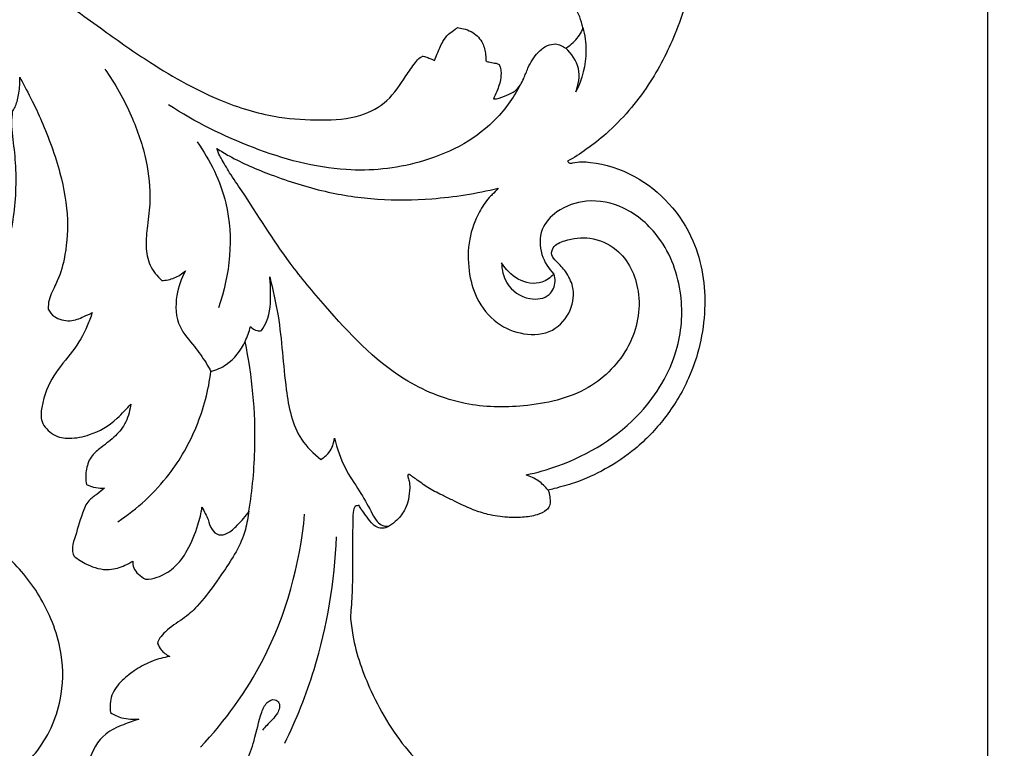
# Model space of a CAD drawing. Units: millimetres. Extents: x 0 to 4710, y 0 to 2032.
# Drawn here: x 1167 to 1315, y 432 to 542 of the extents above; entities that cross this region are included whole.
import ezdxf

# ---------------------------------------------------------------- set-up
doc = ezdxf.new("R2010")
doc.units = ezdxf.units.MM
doc.header["$MEASUREMENT"] = 0
doc.layers.add('Default', color=7, linetype='Continuous', true_color=0xffffff)
doc.styles.add('Arial Black', font='txt')
doc.dimstyles.new('Default', dxfattribs={"dimtxt": 20, "dimasz": 9, "dimexe": 0.5, "dimexo": 0.5, "dimgap": 0.25, "dimtad": 1, "dimtoh": 1, "dimdec": 0, "dimzin": 1, "dimdsep": 46, "dimtxsty": 'Arial Black', "dimcen": 0.5, "dimazin": 0, "dimtfac": 1, "dimtdec": 4, "dimtix": 1, "dimtmove": 1, "dimatfit": 3, "dimfxl": 1, "dimtolj": 1, "dimtzin": 1, "dimarcsym": 0})

# ---------------------------------------------------------------- blocks, each defined once
blk = doc.blocks.new('*D2')
at = {"layer": 'Default', "color": 0, "lineweight": -2, "transparency": 16777216}
for p, q in [((1230.65, 1768.42), (1313.47, 1768.42)), ((1312.97, 1759.42), (1312.97, 277.42)), ((1233.76, 268.42), (1313.47, 268.42))]:
    blk.add_line(p, q, dxfattribs=at)
at = {"layer": 'Default', "color": 0, "transparency": 16777216}
for points in [[(1311.47, 1759.42), (1314.47, 1759.42), (1312.97, 1768.42)], [(1311.47, 277.42), (1314.47, 277.42), (1312.97, 268.42)]]:
    blk.add_solid(points, dxfattribs=at)
at = {"layer": 'Defpoints', "color": 0, "transparency": 16777216}
for p in [(1230.15, 1768.42), (1233.26, 268.42), (1312.97, 268.42)]:
    blk.add_point(p, dxfattribs=at)
at = {"layer": 'Default', "color": 0, "transparency": 16777216, "insert": (1302.37, 1018.42), "char_height": 20, "attachment_point": 5, "rotation": 90, "style": 'Arial Black'}
blk.add_mtext('\\A1;1500', dxfattribs=at)

msp = doc.modelspace()

# ---------------------------------------------------------------- linework, layer by layer
at = {"layer": 'Default'}
for points, knots in [([(1213.85, 596.49), (1216.09, 597.74), (1221.3, 599.99), (1230.11, 601.53), (1239.38, 600.68), (1248.95, 597.48), (1256.67, 591.97), (1263.06, 584.09), (1267.68, 574.79), (1269.77, 564.91), (1269.69, 556.23), (1268.72, 548.31), (1266.25, 539.94), (1261.9, 531.45), (1257.03, 525.75), (1252.6, 522.25), (1250.59, 520.96), (1249.62, 520.4)], [1408.28118, 1408.28118, 1408.28118, 1408.28118, 1423.691841, 1442.097605, 1461.346923, 1478.93602, 1502.132087, 1517.05663, 1539.513908, 1563.871815, 1576.909686, 1591.50452, 1611.680413, 1628.965476, 1648.478896, 1656.081383, 1662.794967, 1662.794967, 1662.794967, 1662.794967]), ([(1110.42, 566.51), (1113.91, 566.34), (1123.3, 565.46), (1135.02, 563.18), (1147.35, 558.91), (1155.6, 555.47), (1164.23, 550.49), (1171.56, 546.12), (1179.28, 540.39), (1187.7, 534.46), (1196.41, 529.56), (1205.31, 526.91), (1212.33, 526.56), (1218.03, 526.83), (1222.7, 529.35), (1224.81, 532.71), (1226.37, 534.92), (1227.21, 536.01), (1227.69, 536.24), (1227.85, 536.3)], [0, 0, 0, 0, 21.001997, 56.577802, 71.189005, 99.321104, 110.00384, 130.926643, 150.543722, 167.658738, 192.757987, 210.153579, 222.742446, 234.871183, 243.899672, 253.26673, 258.215838, 260.314626, 261.343954, 261.343954, 261.343954, 261.343954]), ([(1145.91, 395.98), (1142.96, 397.25), (1136.4, 401.04), (1127.59, 409.44), (1123.53, 418.51), (1121.26, 426), (1120.9, 431.58), (1120.87, 437.31), (1121.84, 443.17), (1123.7, 449.44), (1126.82, 454.72), (1130.07, 458.83), (1132.74, 460.96), (1135.03, 462.83), (1135.68, 464.27), (1135.53, 466.43), (1135.41, 469.58), (1136.72, 472.58), (1138.44, 475.07), (1140.61, 476.14), (1141.69, 476.23), (1142.04, 476.23), (1142.26, 476.09), (1142.8, 475.62), (1143.07, 474.44), (1143.26, 473.71), (1143.31, 473.38), (1143.67, 473.62), (1144.36, 474.21), (1145.63, 476.07), (1146.62, 478.36), (1146.78, 480.42), (1146.88, 482.3), (1147.15, 483.02), (1147.37, 483.31), (1147.73, 483.32), (1148.24, 483.2), (1149.12, 482.84), (1150.25, 481.91), (1151.39, 480.09), (1152.41, 476.87), (1152.22, 473.06), (1151.32, 469.7), (1150.48, 468.34), (1150.27, 468), (1150.28, 467.11), (1150.77, 466.68), (1151.64, 466.48), (1152.43, 466.4), (1154.38, 466.08), (1159, 464.92), (1165.3, 461.16), (1170.71, 454.28), (1173.62, 446.69), (1173.5, 438.36), (1170.21, 431.17), (1164.04, 426.12), (1156.01, 424.5), (1148.54, 427.16), (1144.22, 432.96), (1143.81, 438.19), (1145.44, 442.04), (1147.66, 443.75), (1150.56, 444.19), (1152.98, 443.22), (1154.58, 441.51), (1154.88, 440.63), (1154.93, 440.44), (1155.2, 440.44), (1155.88, 440.53), (1157.03, 440.87), (1158.11, 442.38), (1158.33, 444.57), (1157.7, 446.72), (1156.74, 447.75), (1156.35, 448), (1156.17, 447.9), (1155.5, 447.59), (1154.27, 447.45), (1152.71, 447.48), (1151.51, 448.72), (1151.09, 450.21), (1150.65, 451.4), (1150.49, 451.83), (1150.31, 451.94), (1149.6, 452.3), (1146.84, 452.47), (1142.5, 451.51), (1136.63, 447.31), (1132.81, 440.83), (1132.14, 434.47), (1132.84, 431.37), (1133.13, 430.46), (1133.26, 430.63), (1133.85, 431.37), (1134.67, 432.37), (1135.72, 433.27), (1136.58, 433.32), (1137.48, 432.84), (1138.66, 431.19), (1139.68, 428.37), (1140.01, 424.16), (1140.61, 418.26), (1145.21, 412.67), (1151, 408.55), (1158.89, 406.42), (1166.59, 405.81), (1173.56, 406.21), (1178.38, 407.47), (1181.38, 408.51), (1183.24, 409.93), (1184.7, 411.73), (1186.27, 412.42), (1186.97, 412.84), (1185.96, 413.22), (1184.21, 413.79), (1183.69, 415.03), (1183.55, 415.43), (1184.18, 416.59), (1185.35, 418.28), (1186.65, 420), (1187.03, 420.63), (1186.45, 420.5), (1184.77, 419.63), (1182.92, 418.55), (1180.76, 417.62), (1179.35, 418.3), (1178.33, 420.41), (1177.06, 424.16), (1176.69, 429.26), (1179.29, 433.95), (1182.5, 435.31), (1184.15, 435.94), (1184.93, 436.17), (1184.13, 436.16), (1182.49, 436.18), (1181.2, 436.82), (1180.68, 437.17), (1180.55, 438.04), (1180.61, 439.93), (1182.34, 442.04), (1184.57, 443.8), (1186.77, 444.93), (1188.62, 445.48), (1189.6, 445.63), (1189.08, 445.94), (1188.4, 446.39), (1187.92, 447.24), (1187.77, 447.58), (1187.85, 447.94), (1188.08, 448.46), (1189.4, 449.9), (1191.72, 451.32), (1193.93, 453.25), (1196.09, 456.09), (1198.55, 459.7), (1200.88, 463.15), (1201.41, 466.75), (1201.55, 467.58), (1201.13, 466.82), (1199.93, 465.59), (1198.56, 464.23), (1196.93, 463.8), (1195.7, 464.98), (1195.49, 466.33), (1194.81, 467.52), (1194.47, 468.16), (1194.36, 467.26), (1193.81, 465.06), (1192.46, 461.75), (1190.49, 459.01), (1188.07, 457.61), (1186.55, 457.29), (1185.95, 457.32), (1185.18, 457.7), (1184.14, 458.64), (1184.03, 459.65), (1184.04, 460.04), (1183.66, 459.78), (1182.56, 459.25), (1180.22, 458.46), (1177.34, 459.27), (1175.73, 460.34), (1175.13, 460.84), (1175.02, 461.15), (1174.79, 462.03), (1175.44, 463.96), (1176.14, 466.54), (1177.14, 469.16), (1178.66, 470.11), (1179.4, 470.77), (1179.78, 471.06), (1179.34, 471.04), (1178.43, 471.09), (1177.57, 471.39), (1177.03, 471.58), (1176.89, 472.36), (1176.91, 473.89), (1177.65, 475.95), (1179.55, 477.4), (1181.37, 478.82), (1183.08, 480.76), (1183.64, 482.97), (1183.75, 483.74), (1183.12, 483.1), (1181.17, 480.82), (1178.05, 479.12), (1174.74, 478.44), (1172.22, 478.74), (1169.99, 480.96), (1170.46, 484.67), (1171.81, 488.02), (1175.07, 491.68), (1176.93, 494.77), (1177.69, 496.87), (1177.9, 497.55), (1177.48, 497.33), (1176.42, 496.87), (1174.67, 496.06), (1172.23, 496.67), (1171.51, 497.65), (1171.29, 498.08), (1171.25, 498.57), (1171.42, 499.94), (1172.81, 502.43), (1173.9, 505.9), (1174.45, 511.89), (1173.16, 519.07), (1170.96, 525.03), (1168.95, 529.43), (1167.41, 532.31), (1166.98, 533.1), (1167.02, 532.29), (1166.93, 530.78), (1166.48, 528.92), (1166.1, 528.26), (1165.91, 527.9), (1165.85, 527.33), (1165.7, 526.15), (1166, 523.57), (1166.6, 518.85), (1166.28, 511.45), (1164.49, 505.04), (1162.36, 499.66), (1158.94, 496.38), (1154.46, 495.26), (1149.89, 496.59), (1147.64, 500.92), (1149.01, 504.93), (1151.67, 506.23), (1154.02, 506.12), (1155.7, 504.87), (1156.3, 503.76), (1156.49, 502.91), (1156.92, 503.62), (1157.95, 505.84), (1158.91, 509.63), (1158.85, 513.49), (1158.06, 516.46), (1157.81, 516.95), (1157.57, 517.1), (1156.43, 517.83), (1154.18, 518.89), (1152.05, 521.18), (1151.02, 524), (1150.49, 525.2), (1150.29, 525.66), (1150.24, 525.03), (1149.9, 523.71), (1148.57, 521.58), (1146.87, 519.66), (1145.38, 518.82), (1144.43, 518.93), (1143.39, 519.64), (1142.19, 521.58), (1140.28, 524.19), (1139.59, 526.89), (1139.46, 528.74), (1139.46, 529.36), (1139.2, 529.17), (1138.42, 528.67), (1137.59, 528.25), (1137.03, 528.03), (1136.37, 528.78), (1135.21, 530.63), (1135.04, 534.1), (1135.46, 538.31), (1135.23, 541.48), (1133.74, 544.54), (1133.07, 545.6), (1132.92, 543.35), (1132.96, 540.44), (1131.08, 537.41), (1128.19, 535.51), (1125.19, 535.78), (1123.61, 537.35), (1123.76, 539.24), (1123.86, 540.39), (1123.88, 542.13), (1123.66, 543.55), (1123.23, 544.02), (1122.95, 544.23), (1122.89, 544.12), (1122.56, 543.88), (1122.04, 543.26), (1120.91, 543.06), (1119.62, 543.74), (1118.52, 545.52), (1118.04, 548.2), (1117.11, 550.17), (1116.67, 551.05), (1114.83, 551.62), (1109.55, 553.09), (1100.33, 554.48), (1089.57, 553.75), (1079.76, 552.38), (1074.23, 550.75), (1071.6, 549.89), (1074.35, 549.71), (1078.18, 549.66), (1085.74, 548.68), (1092.79, 546.72), (1100.35, 543.94), (1106.53, 539.64), (1112.33, 534.27), (1117.39, 527.95), (1122.09, 520.69), (1125.52, 513.39), (1127.51, 505.48), (1128.33, 497.49), (1127.92, 488.86), (1125.76, 479.93), (1121.57, 470.23), (1114.11, 461.21), (1102.68, 454.06), (1090.75, 451.63), (1080.23, 452.15), (1071.54, 454.6), (1066.09, 457.03), (1062.46, 459.39), (1060.66, 461.13), (1060.12, 461.56), (1060.44, 461.07), (1061.08, 460.12), (1062.01, 458.49), (1063.06, 456.37), (1064.52, 452.53), (1064.9, 450.8), (1065.23, 449.48), (1065.33, 449), (1065.47, 448.74), (1065.6, 448.88), (1066.26, 449.46), (1066.77, 449.74), (1067.42, 449.66), (1068.1, 449.39), (1068.61, 448.6), (1069.64, 446.8), (1070.31, 443.95), (1070.4, 440.29), (1070.06, 437.95), (1069.55, 436.56), (1069.52, 436.34), (1069.57, 436.33), (1070.09, 436.27), (1070.13, 436.26), (1070.23, 436.01), (1070.55, 434.94), (1070.42, 433.48), (1069.58, 430.13), (1066.05, 426.78), (1062.77, 423.94), (1060.66, 422.38), (1059.88, 421.85), (1061.29, 421.9), (1064.79, 421.95), (1071.7, 421.75), (1077.89, 420.83), (1083.89, 419.81), (1089.02, 419.67), (1093.8, 420.25), (1096.99, 422.36), (1099.02, 424.74), (1099.29, 427.5), (1098.52, 429.52), (1097.29, 430.62), (1096.06, 430.49), (1095.23, 429.86), (1094.97, 428.98), (1094.41, 428.72), (1093.74, 428.79), (1092.85, 429.29), (1092.21, 430.87), (1092.57, 433.01), (1094.31, 434.87), (1096.64, 435.4), (1099.65, 435.2), (1102.35, 432.76), (1103.92, 429.36), (1104.04, 426.07), (1103.52, 423.53), (1103.21, 421.98), (1102.92, 420.96), (1103.69, 420.6), (1104.31, 420.43), (1105.08, 419.92), (1104.94, 418.56), (1104.06, 416.69), (1101.64, 414.51), (1098.8, 413.77), (1096.82, 413.71), (1096.14, 413.56), (1095.9, 413.49), (1097.17, 412.7), (1101.03, 410.04), (1107.16, 404.6), (1112.99, 395.99), (1116.54, 385.43), (1118.18, 375.24), (1117, 365.4), (1115.11, 357.61), (1112.12, 351.44), (1109.67, 347.46), (1108.09, 345.44), (1107.36, 344.58), (1108.28, 344.77), (1110.96, 345.18), (1115.72, 345.14), (1121.52, 343.96), (1126.79, 341.9), (1131.02, 338.83), (1134.83, 335.62), (1137.56, 331.15), (1138.93, 327.77), (1139.35, 326.04), (1139.37, 325.95), (1139.89, 324.11), (1140.39, 321.13), (1140.34, 318.15), (1140.26, 317.09), (1140.1, 315.74), (1139.4, 312.62), (1136.95, 308.1), (1133.36, 303.66), (1128.42, 301.14), (1123.85, 300.21), (1119.38, 300.21), (1114.86, 302.03), (1111.04, 305.2), (1110.22, 309.18), (1110.34, 312.06), (1111.24, 314.17), (1112.67, 315.48), (1113.97, 316.55), (1115.89, 317.21), (1117.52, 317.1), (1119.01, 316.78), (1119.81, 315.83), (1120.23, 314.87), (1120.1, 314.22), (1119.51, 313.75), (1118.88, 313.31), (1118.28, 312.84), (1118.03, 312.19), (1117.93, 311.32), (1118.43, 310.04), (1119.94, 309.01), (1121.94, 308.4), (1124.76, 308.66), (1127.44, 309.33), (1130.07, 311.25), (1131.99, 314.43), (1132.85, 319.1), (1132.47, 324.4), (1130.06, 328.81), (1127.57, 332.56), (1125.56, 334.45), (1124.49, 335.29), (1123.71, 335.31), (1122.28, 335.46), (1120.58, 335.75), (1119.25, 336.34), (1118.16, 336.53), (1117.36, 336.7), (1117.05, 336.76), (1117.54, 336.4), (1118.27, 335.24), (1118.78, 334.3), (1118.95, 333.87), (1118.95, 333.87), (1118.51, 333.1), (1117.4, 332.36), (1115.46, 331.81), (1113.07, 331.62), (1110.49, 331.78), (1107.76, 332.34), (1104.41, 332.46), (1102.33, 332.03), (1101.21, 331.23), (1101.15, 331.08), (1101.13, 330.91), (1101.57, 330.9), (1102.46, 330.77), (1103.98, 330.23), (1106.22, 329.15), (1107.56, 327.85), (1108.01, 326.96), (1108.12, 326.7), (1108, 326.3), (1107.6, 325.33), (1106.19, 323.43), (1104.17, 321.95), (1102.01, 320.56), (1100.46, 320.13), (1099.38, 319.78), (1098.73, 319.64), (1098.41, 319.2), (1098.17, 318.89), (1098.08, 318.75), (1098.17, 318.71), (1098.43, 318.6), (1098.92, 318.48), (1099.35, 318.25), (1099.55, 317.93), (1099.54, 317.61), (1099.45, 316.99), (1098.96, 315.98), (1098.16, 314.95), (1097.5, 314.33), (1097.23, 314.1), (1097.22, 313.86), (1097.19, 313.19), (1096.81, 310.41), (1097.67, 306.49), (1100.05, 301.81), (1103.27, 297.99), (1106.9, 294.54), (1109.52, 292.74), (1110.66, 292.05), (1114.12, 290.4), (1121.77, 287.81), (1134.19, 286.97), (1145.91, 289.46), (1155.45, 294.05), (1161.47, 298.39), (1164.02, 301.45), (1164.67, 302.32), (1164.11, 302.1), (1162.75, 301.71), (1159.89, 301.42), (1157.72, 302.41), (1156.58, 303.28), (1156.63, 303.7), (1156.83, 304.62), (1157.62, 305.29), (1157.97, 305.98), (1157.72, 306.47), (1156.21, 307.31), (1153.52, 308.44), (1150.49, 311.16), (1148.86, 314.09), (1148.98, 316.52), (1150.18, 317.8), (1152.13, 318.23), (1154.55, 318.91), (1157.27, 319.07), (1159.79, 318.58), (1161.15, 317.82), (1161.7, 317.43), (1161.39, 317.9), (1160.93, 318.77), (1160.63, 319.69), (1160.52, 320.09), (1160.98, 320.5), (1162.51, 321.57), (1166, 321.19), (1171.06, 320.94), (1176.39, 323.53), (1182.19, 328.47), (1186.75, 335.63), (1189.47, 345.61), (1189.44, 356.18), (1186.25, 367.2), (1179.3, 375.27), (1169.95, 380.3), (1160.75, 380.37), (1153.55, 377), (1148.89, 372.37), (1146.37, 366.81), (1145.91, 361.3), (1146.88, 356.64), (1149.47, 353.53), (1151.78, 351.77), (1152.81, 350.93), (1153.67, 350.72), (1153.87, 351.38), (1153.25, 352.32), (1151.78, 354.07), (1150.59, 358.21), (1151, 363.81), (1154.42, 368.65), (1159.47, 371.81), (1166.51, 372.26), (1174.33, 368.47), (1179.59, 360.15), (1179.89, 348.28), (1173.26, 337.75), (1161.36, 333.28), (1147.03, 335.28), (1135.03, 346.57), (1131.42, 360.19), (1132.8, 370.22), (1136.08, 378.49), (1141.31, 385.69), (1148.13, 390.48), (1152.78, 392.51), (1155.01, 393.22), (1153.62, 393.47), (1150.52, 394.2), (1147.53, 395.28), (1145.91, 395.98)], [828.270827, 828.270827, 828.270827, 828.270827, 847.543551, 873.33887, 896.896708, 906.556712, 920.258011, 930.254966, 940.886924, 955.845811, 969.213181, 977.486983, 987.171455, 989.53452, 992.002379, 996.421744, 1002.280479, 1007.132959, 1015.75526, 1020.02418, 1022.145097, 1022.145097, 1022.145097, 1023.671071, 1026.271224, 1028.27132, 1028.27132, 1028.27132, 1030.865938, 1033.632161, 1040.331091, 1045.090498, 1048.261375, 1049.192089, 1049.806959, 1050.252956, 1051.198025, 1052.987907, 1055.906364, 1059.816819, 1065.739117, 1075.826861, 1082.136314, 1084.571151, 1084.571151, 1084.571151, 1086.898036, 1088.486531, 1089.844029, 1091.605538, 1100.446457, 1118.173613, 1134.242674, 1152.254701, 1165.975161, 1183.84504, 1197.693464, 1213.556971, 1230.101419, 1242.277, 1253.779521, 1259.166148, 1265.813987, 1269.585909, 1276.327424, 1280.655279, 1281.817949, 1281.817949, 1281.817949, 1283.458483, 1285.946762, 1288.858889, 1293.956745, 1298.82632, 1301.59575, 1301.59575, 1301.59575, 1302.857495, 1305.973989, 1309.038434, 1311.702854, 1315.575183, 1318.298577, 1318.298577, 1318.298577, 1319.575964, 1323.041957, 1334.537132, 1345.454848, 1363.798693, 1377.001796, 1382.751763, 1382.751763, 1382.751763, 1384.047417, 1388.442433, 1390.602171, 1391.986736, 1393.340484, 1396.528679, 1403.888754, 1411.159229, 1420.36183, 1434.941477, 1448.687921, 1465.661446, 1481.185935, 1495.152186, 1506.963206, 1510.639105, 1514.718294, 1519.619331, 1524.466889, 1524.466889, 1524.466889, 1530.60552, 1533.150273, 1533.150273, 1533.150273, 1541.119048, 1545.516307, 1545.516307, 1545.516307, 1549.082496, 1555.945976, 1559.331305, 1561.378456, 1564.451545, 1573.030011, 1585.344084, 1594.195453, 1600.017309, 1604.895881, 1604.895881, 1604.895881, 1609.725328, 1613.448782, 1613.448782, 1613.448782, 1618.782117, 1624.364978, 1629.768029, 1635.617127, 1640.002092, 1640.002092, 1640.002092, 1643.652391, 1645.848842, 1645.848842, 1645.848842, 1648.094747, 1650.664456, 1657.245107, 1664.195348, 1673.045671, 1677.522515, 1690.627456, 1695.670748, 1695.670748, 1695.670748, 1700.860657, 1704.735267, 1707.222681, 1709.961955, 1713.819933, 1718.129297, 1718.129297, 1718.129297, 1723.55016, 1731.790998, 1738.817094, 1744.570876, 1748.185005, 1748.185005, 1748.185005, 1753.293059, 1755.617372, 1755.617372, 1755.617372, 1758.335605, 1763.187754, 1769.845597, 1774.559934, 1774.559934, 1774.559934, 1776.527955, 1780.589231, 1788.995166, 1793.046455, 1796.15443, 1799.033273, 1799.033273, 1799.033273, 1801.65902, 1804.425544, 1804.425544, 1804.425544, 1809.159176, 1813.499308, 1816.996929, 1822.625515, 1827.495985, 1832.16235, 1832.16235, 1832.16235, 1837.498517, 1846.951869, 1853.338601, 1858.014335, 1861.948417, 1865.456236, 1875.329532, 1884.697919, 1893.712155, 1897.966245, 1897.966245, 1897.966245, 1900.764546, 1904.974955, 1909.172832, 1912.030816, 1912.030816, 1912.030816, 1914.699743, 1920.232953, 1929.435392, 1941.887722, 1956.214437, 1972.872721, 1979.920225, 1985.290218, 1985.290218, 1985.290218, 1990.150652, 1994.300145, 1996.707435, 1996.707435, 1996.707435, 2000.179428, 2004.196403, 2011.711357, 2027.131287, 2041.505887, 2052.171197, 2061.764729, 2069.278682, 2078.999992, 2087.941344, 2095.302699, 2100.11008, 2104.880756, 2108.605702, 2112.206675, 2112.206675, 2112.206675, 2117.197644, 2127.152603, 2136.353126, 2139.688682, 2139.688682, 2139.688682, 2141.377612, 2147.821143, 2154.524841, 2159.391683, 2162.421669, 2162.421669, 2162.421669, 2166.201776, 2173.06582, 2178.863696, 2181.666143, 2182.772268, 2184.40309, 2188.977254, 2196.319935, 2203.703132, 2207.442209, 2207.442209, 2207.442209, 2209.398285, 2212.996002, 2212.996002, 2212.996002, 2219.031299, 2225.678573, 2231.77432, 2244.405966, 2251.898504, 2251.898504, 2251.898504, 2263.91789, 2270.338979, 2277.247182, 2283.423642, 2286.463337, 2290.025117, 2293.330113, 2298.518044, 2300.530237, 2301.941951, 2301.941951, 2301.941951, 2302.718849, 2305.468326, 2306.398374, 2309.416727, 2313.384755, 2320.384716, 2326.319734, 2326.319734, 2326.319734, 2337.724425, 2360.563448, 2381.860624, 2402.125295, 2419.95604, 2419.95604, 2419.95604, 2437.598124, 2446.725048, 2465.678667, 2481.37499, 2494.808006, 2510.509847, 2528.735318, 2543.191065, 2562.446825, 2576.774562, 2592.052178, 2611.117209, 2628.125114, 2647.043286, 2674.206351, 2697.452503, 2727.342658, 2746.344451, 2759.990031, 2771.345762, 2781.39945, 2785.552275, 2785.552275, 2785.552275, 2789.034813, 2792.507859, 2797.463438, 2802.780823, 2806.086836, 2808.105655, 2809.492017, 2809.492017, 2809.492017, 2810.636813, 2811.858096, 2812.817023, 2814.48697, 2816.036237, 2818.311918, 2826.985894, 2833.163146, 2840.286385, 2841.622339, 2841.622339, 2841.622339, 2841.920519, 2841.920519, 2841.920519, 2843.490969, 2848.605897, 2853.73801, 2864.117829, 2874.170591, 2879.844206, 2879.844206, 2879.844206, 2888.330314, 2900.844007, 2916.187762, 2925.84046, 2937.297521, 2947.061802, 2953.984739, 2959.868774, 2965.169442, 2969.72023, 2972.686341, 2974.016245, 2976.87858, 2978.307764, 2979.211771, 2980.336802, 2982.247902, 2985.051105, 2989.897332, 2994.523847, 2999.465974, 3003.730688, 3012.215624, 3019.553459, 3025.827433, 3031.725441, 3034.707049, 3036.043888, 3037.031316, 3039.180098, 3040.227984, 3042.149912, 3046.321276, 3052.985494, 3060.730388, 3063.377194, 3064.881107, 3064.881107, 3064.881107, 3073.860793, 3093.001074, 3113.734406, 3135.442419, 3159.511073, 3174.985799, 3194.71832, 3207.335978, 3215.979506, 3222.737975, 3222.737975, 3222.737975, 3228.383193, 3238.961225, 3251.1062, 3263.782929, 3272.519037, 3282.381747, 3293.443648, 3303.550168, 3304.143083, 3304.143083, 3304.143083, 3315.631596, 3322.036031, 3322.036031, 3322.036031, 3330.186634, 3341.092505, 3352.738195, 3363.875808, 3373.416086, 3380.476012, 3390.225556, 3402.269885, 3408.553205, 3413.8875, 3419.593142, 3421.651985, 3425.494342, 3429.625106, 3433.375645, 3435.189913, 3438.57382, 3440.276766, 3441.30494, 3442.308351, 3444.622485, 3446.037551, 3446.689706, 3448.75705, 3451.19305, 3454.555919, 3459.267769, 3464.066367, 3471.299811, 3475.46462, 3483.280116, 3492.878871, 3503.812891, 3514.501923, 3522.636256, 3530.834792, 3530.834792, 3530.834792, 3535.484123, 3539.4331, 3541.039689, 3544.14691, 3545.984967, 3545.984967, 3545.984967, 3549.573127, 3552.361292, 3552.361292, 3552.361292, 3554.756414, 3556.85282, 3561.046547, 3566.805707, 3571.148002, 3576.420929, 3583.508227, 3587.775162, 3589.213428, 3590.191449, 3590.191449, 3590.191449, 3592.829403, 3595.417706, 3600.410424, 3604.618624, 3606.359913, 3606.359913, 3606.359913, 3608.839743, 3612.6597, 3620.369714, 3623.717425, 3627.989725, 3629.850045, 3630.530466, 3631.88507, 3632.907828, 3632.907828, 3632.907828, 3633.542681, 3634.595878, 3635.903748, 3636.325984, 3636.783755, 3637.767442, 3640.110676, 3643.414534, 3645.530443, 3645.530443, 3645.530443, 3647.006708, 3649.553221, 3662.420073, 3670.190328, 3681.109541, 3692.183973, 3700.128978, 3700.128978, 3700.128978, 3723.145195, 3748.013156, 3773.935157, 3794.032356, 3811.322978, 3817.870167, 3817.870167, 3817.870167, 3821.518799, 3826.274947, 3834.859986, 3834.859986, 3834.859986, 3837.354105, 3840.223807, 3840.999465, 3841.677758, 3843.24305, 3851.201619, 3859.217958, 3867.249735, 3870.51149, 3872.950981, 3877.176947, 3882.163275, 3888.119617, 3893.297977, 3897.337185, 3897.337185, 3897.337185, 3900.698009, 3903.172953, 3903.172953, 3903.172953, 3906.834606, 3913.887883, 3923.175428, 3937.247588, 3947.83644, 3968.881407, 3986.883782, 4009.389377, 4031.572738, 4054.413606, 4071.237059, 4094.140417, 4106.377204, 4118.129976, 4132.877017, 4141.922954, 4151.062894, 4160.610711, 4165.619701, 4168.106038, 4169.163455, 4169.846233, 4171.571654, 4175.604151, 4183.732627, 4196.545304, 4208.065423, 4217.9269, 4231.43293, 4248.470342, 4267.60315, 4287.410264, 4317.197056, 4335.046049, 4361.190361, 4399.878748, 4426.078836, 4442.853447, 4459.906111, 4479.138335, 4495.315122, 4509.359977, 4509.359977, 4509.359977, 4517.819335, 4528.399804, 4528.399804, 4528.399804, 4528.399804]), ([(1251.94, 540.59), (1251.9, 540.72), (1251.7, 541.41), (1251.36, 542.69), (1250.41, 544.19), (1249.6, 545.34), (1249.2, 546.29), (1249.21, 546.75), (1249.23, 546.95)], [345.319876, 345.319876, 345.319876, 345.319876, 346.132057, 349.619807, 353.234546, 356.658785, 358.132324, 359.324657, 359.324657, 359.324657, 359.324657]), ([(1229.52, 535.64), (1229.66, 535.97), (1230.08, 536.91), (1230.64, 538.31), (1231.57, 539.61), (1232.44, 540.16), (1232.88, 540.5), (1232.99, 540.58)], [264.946608, 264.946608, 264.946608, 264.946608, 267.065501, 271.18248, 273.958892, 276.491351, 277.284565, 277.284565, 277.284565, 277.284565]), ([(1232.99, 540.58), (1233.29, 540.54), (1234.01, 540.41), (1235.41, 539.95), (1236.76, 538.66), (1237.24, 536.98), (1237.28, 536.02), (1237.28, 535.54), (1237.49, 535.42), (1237.93, 535.41), (1238.46, 535.22), (1239.01, 535.2), (1239.39, 534.96), (1239.59, 534.16), (1239.62, 532.77), (1239.06, 531.21), (1238.61, 530.19), (1238.43, 529.83)], [277.284565, 277.284565, 277.284565, 277.284565, 279.133081, 281.640953, 286.07286, 289.685684, 291.712914, 292.050248, 292.388719, 293.021328, 294.716196, 295.699474, 296.22589, 297.307557, 300.344546, 304.615552, 307.050192, 307.050192, 307.050192, 307.050192]), ([(1249.34, 537.48), (1249.57, 537.62), (1250.44, 538.22), (1251.3, 539.2), (1251.84, 540.18), (1251.92, 540.5), (1251.94, 540.59)], [337.055722, 337.055722, 337.055722, 337.055722, 338.661866, 343.378676, 344.737423, 345.319876, 345.319876, 345.319876, 345.319876]), ([(1251.94, 540.59), (1252.23, 539.46), (1252.71, 536.14), (1251.81, 532.78), (1250.85, 530.87)], [0, 0, 0, 0, 7.038108, 19.902993, 19.902993, 19.902993, 19.902993]), ([(1238.43, 529.83), (1238.58, 529.83), (1239.3, 529.84), (1240.37, 530.39), (1241.72, 530.92), (1242.51, 531.89), (1243.11, 533.07), (1243.72, 534.85), (1244.84, 536.65), (1246.38, 537.91), (1247.38, 538.11), (1247.8, 538.14)], [307.050192, 307.050192, 307.050192, 307.050192, 307.942703, 311.335318, 314.11018, 316.490423, 318.641604, 322.080778, 327.720804, 331.175088, 333.686821, 333.686821, 333.686821, 333.686821]), ([(1247.8, 538.14), (1248.07, 538.09), (1248.61, 537.92), (1249.11, 537.64), (1249.34, 537.48)], [333.686821, 333.686821, 333.686821, 333.686821, 335.356297, 337.055722, 337.055722, 337.055722, 337.055722]), ([(1227.85, 536.3), (1228.08, 536.22), (1228.52, 536.07), (1229.07, 535.83), (1229.4, 535.7), (1229.52, 535.64)], [261.343954, 261.343954, 261.343954, 261.343954, 262.817493, 264.115295, 264.946608, 264.946608, 264.946608, 264.946608]), ([(1250.85, 530.87), (1251.29, 531.97), (1251.72, 534.53), (1250.23, 536.67), (1249.34, 537.48)], [0, 0, 0, 0, 7.122268, 14.362591, 14.362591, 14.362591, 14.362591]), ([(1179.81, 534.33), (1181.38, 532.12), (1183.91, 527.62), (1186.19, 520.84), (1186.81, 515.14), (1186.27, 510.89), (1185.88, 507.65), (1186.45, 504.64), (1187.69, 503.05), (1188.41, 502.39)], [0, 0, 0, 0, 16.282177, 30.770743, 42.751348, 50.258016, 56.481022, 62.304478, 68.158707, 68.158707, 68.158707, 68.158707]), ([(1242.49, 531.94), (1241.41, 529.92), (1237.53, 524.5), (1227.92, 519.71), (1215.06, 518.43), (1202.05, 522.05), (1193.42, 526.32), (1189.44, 528.95)], [0, 0, 0, 0, 13.772796, 39.214223, 61.394102, 90.176016, 118.851561, 118.851561, 118.851561, 118.851561]), ([(1193.73, 523.34), (1195.7, 520.56), (1199.69, 512.56), (1198.7, 503.27), (1196.94, 498.3)], [0, 0, 0, 0, 20.484898, 52.138716, 52.138716, 52.138716, 52.138716]), ([(1198.62, 518.68), (1198.2, 519.41), (1197.72, 520.26), (1197.02, 521.45), (1196.82, 521.96), (1196.71, 522.35)], [394.14941, 394.14941, 394.14941, 394.14941, 399.205123, 400.019746, 402.452142, 402.452142, 402.452142, 402.452142]), ([(1196.71, 522.35), (1197.32, 521.95), (1199.92, 520.36), (1205.37, 518.09), (1212.82, 515.68), (1221.01, 514.49), (1229.81, 514.58), (1235.88, 515.55), (1239.17, 516.36)], [402.452142, 402.452142, 402.452142, 402.452142, 406.820306, 420.72057, 437.716059, 453.735938, 470.117173, 490.407585, 490.407585, 490.407585, 490.407585]), ([(1249.62, 520.4), (1249.7, 520.28), (1249.93, 520.04), (1251.16, 520.37), (1254.47, 520.27), (1261.92, 517.87), (1269.3, 509.64), (1270.96, 497.96), (1268.77, 488.56), (1264.56, 481.62), (1260.18, 477.03), (1255.48, 473.89), (1251.3, 471.95), (1248.32, 471.16), (1246.98, 470.82), (1246.67, 470.74)], [1662.794967, 1662.794967, 1662.794967, 1662.794967, 1663.630879, 1664.557701, 1669.866566, 1683.810763, 1710.088813, 1731.070883, 1752.528921, 1766.710998, 1779.39743, 1790.300412, 1800.442245, 1806.868619, 1808.768627, 1808.768627, 1808.768627, 1808.768627]), ([(1237.78, 514.94), (1237.23, 514.26), (1235.92, 512.31), (1234.58, 508.55), (1234.55, 504.02), (1235.73, 499.48), (1238.65, 495.81), (1242.94, 494.04), (1247.51, 494.36), (1250.31, 497.67), (1250.75, 501.19), (1249.46, 503.71), (1248.2, 505.07), (1247.02, 506.18), (1247.47, 507.77), (1249.77, 508.72), (1253.17, 509.14), (1258.14, 506.95), (1261.18, 500.41), (1259.51, 492.06), (1252.77, 485.2), (1243.42, 483.15), (1233.72, 483.33), (1222.66, 487.93), (1214.71, 496.54), (1206.6, 506.14), (1202.32, 513.26), (1199.24, 517.78), (1198.62, 518.68)], [100.23505, 100.23505, 100.23505, 100.23505, 105.43657, 114.159579, 123.643647, 132.085172, 141.788071, 150.295937, 158.86155, 166.856834, 173.993257, 178.795816, 183.10953, 185.408879, 187.572557, 191.61789, 199.137002, 207.689259, 221.810439, 238.375544, 255.734364, 275.837306, 293.179505, 312.713069, 344.844945, 361.555957, 387.643265, 394.14941, 394.14941, 394.14941, 394.14941]), ([(1239.17, 516.36), (1238.87, 516.02), (1238.42, 515.53), (1237.93, 515.08), (1237.78, 514.94)], [490.407585, 490.407585, 490.407585, 490.407585, 493.126081, 494.38446, 494.38446, 494.38446, 494.38446]), ([(1243.35, 473.06), (1244.98, 473.4), (1251.34, 475.2), (1260.44, 480.76), (1266.49, 490.87), (1267.31, 500.57), (1264.38, 508.61), (1258.69, 513.65), (1252.74, 514.88), (1248.2, 513.3), (1245.32, 510.19), (1245.41, 506.31), (1246.74, 504.2), (1247.55, 503.37)], [0, 0, 0, 0, 9.976477, 39.673094, 61.312845, 78.158304, 96.682699, 110.548216, 121.941348, 131.382825, 138.310507, 145.824633, 152.777419, 152.777419, 152.777419, 152.777419]), ([(1239.67, 505.09), (1239.68, 504.04), (1240.26, 501.52), (1243.37, 499.29), (1246.93, 499.74), (1247.88, 501.92), (1247.68, 503.02), (1247.55, 503.37)], [0, 0, 0, 0, 6.315284, 14.680611, 20.65703, 24.95359, 27.22671, 27.22671, 27.22671, 27.22671]), ([(1247.55, 503.37), (1247.06, 502.84), (1245.42, 501.61), (1241.97, 502.29), (1240.26, 504.08), (1239.67, 505.09)], [0, 0, 0, 0, 4.356026, 11.565626, 18.612531, 18.612531, 18.612531, 18.612531]), ([(1188.41, 502.39), (1189.05, 502.43), (1190.36, 502.71), (1191.48, 503.42), (1191.99, 503.85)], [0, 0, 0, 0, 3.848341, 7.830532, 7.830532, 7.830532, 7.830532]), ([(1191.99, 503.85), (1191.33, 502.71), (1190.36, 499.96), (1190.56, 495.52), (1193.26, 492.65), (1194.82, 490.42), (1195.59, 489.12), (1195.82, 488.69)], [0, 0, 0, 0, 7.886517, 17.340657, 24.724011, 30.841333, 33.75786, 33.75786, 33.75786, 33.75786]), ([(1203.44, 494.85), (1203.74, 495.28), (1204.8, 497.04), (1204.86, 499.95), (1204.78, 502.19), (1204.69, 502.94)], [0, 0, 0, 0, 3.16097, 12.181785, 16.698212, 16.698212, 16.698212, 16.698212]), ([(1204.69, 502.94), (1205.17, 501), (1206.46, 495.38), (1206.79, 487.13), (1208.33, 479.16), (1211.29, 476.25), (1212.4, 475.4)], [0, 0, 0, 0, 11.989729, 34.442665, 50.162465, 58.563553, 58.563553, 58.563553, 58.563553]), ([(1195.82, 488.69), (1196.64, 488.91), (1198.85, 489.84), (1200.82, 492.52), (1201.6, 494.68), (1201.78, 495.45)], [0, 0, 0, 0, 5.075338, 14.049201, 18.837213, 18.837213, 18.837213, 18.837213]), ([(1201.78, 495.45), (1202.05, 495.16), (1202.61, 494.79), (1203.23, 494.81), (1203.44, 494.85)], [0, 0, 0, 0, 2.384756, 3.652643, 3.652643, 3.652643, 3.652643]), ([(1201.55, 467.58), (1202.07, 470.79), (1202.88, 479.35), (1202.06, 487.98), (1200.98, 493.2)], [0, 0, 0, 0, 19.523167, 51.517843, 51.517843, 51.517843, 51.517843]), ([(1181.76, 465.99), (1184.7, 467.93), (1189.45, 472.27), (1194.01, 480.32), (1195.46, 485.84), (1195.82, 488.69)], [0, 0, 0, 0, 21.142258, 37.691502, 54.979804, 54.979804, 54.979804, 54.979804]), ([(1212.4, 475.4), (1212.86, 475.67), (1213.91, 476.52), (1214.37, 477.84), (1214.46, 478.61)], [0, 0, 0, 0, 3.181586, 7.863446, 7.863446, 7.863446, 7.863446]), ([(1214.46, 478.61), (1214.84, 477.05), (1215.79, 474.2), (1218.18, 470.79), (1219.68, 468.14), (1220.58, 466.31), (1221.48, 465.4), (1222.25, 465.28), (1222.64, 465.3)], [0, 0, 0, 0, 9.661791, 17.721745, 24.904557, 27.964793, 29.947863, 32.311769, 32.311769, 32.311769, 32.311769]), ([(1246.67, 470.74), (1246.75, 470.57), (1246.93, 470.1), (1246.99, 469.29), (1246.98, 468.39), (1246.28, 467.5), (1244.83, 466.89), (1242.81, 466.6), (1240.31, 466.6), (1237.8, 466.97), (1234.99, 467.87), (1232.73, 469.01), (1230.43, 470.12), (1228.87, 470.9), (1227.61, 471.79), (1226.8, 472.37), (1226.22, 472.79), (1225.92, 473.03), (1225.78, 473.12), (1225.65, 473.12), (1225.55, 473.06), (1225.49, 472.99), (1225.5, 472.89), (1225.59, 472.6), (1225.78, 472.01), (1225.83, 470.85), (1225.67, 469.44), (1225.13, 467.72), (1224.11, 466.34), (1222.94, 465.45), (1222.01, 464.95), (1221.05, 465.01), (1220.11, 465.62), (1219.38, 466.71), (1218.64, 467.62), (1218.27, 468.22), (1218.16, 468.41)], [1808.768627, 1808.768627, 1808.768627, 1808.768627, 1809.874795, 1811.79802, 1813.611785, 1815.081845, 1818.285132, 1822.743619, 1827.315232, 1833.267526, 1837.899498, 1844.948984, 1848.402863, 1853.230399, 1855.39265, 1857.635454, 1859.208829, 1859.691805, 1859.933949, 1860.204474, 1860.433682, 1860.602689, 1860.735871, 1861.002364, 1862.456393, 1864.41208, 1867.946787, 1870.929176, 1875.158377, 1877.960302, 1879.752084, 1881.391959, 1883.448066, 1886.241118, 1889.181153, 1890.488631, 1890.488631, 1890.488631, 1890.488631]), ([(1246.67, 470.74), (1246.26, 471.28), (1245.26, 472.25), (1244.01, 472.85), (1243.35, 473.06)], [0, 0, 0, 0, 4.075082, 8.205265, 8.205265, 8.205265, 8.205265]), ([(1218.16, 468.41), (1218.07, 468.42), (1217.88, 468.41), (1217.61, 468.34), (1217.4, 468.09), (1217.23, 467.32), (1217.23, 465.74), (1217.09, 461.9), (1217.28, 457.4), (1217, 453.49), (1216.9, 451.99), (1216.87, 451.71)], [1890.488631, 1890.488631, 1890.488631, 1890.488631, 1891.00367, 1891.667448, 1892.072642, 1892.919665, 1896.284393, 1901.563741, 1916.027084, 1923.308575, 1925.045986, 1925.045986, 1925.045986, 1925.045986]), ([(1194.25, 431.97), (1197.96, 435.9), (1205.72, 446.58), (1209.26, 459.54), (1209.96, 467.12)], [0, 0, 0, 0, 32.449849, 78.177705, 78.177705, 78.177705, 78.177705]), ([(1206.97, 432.55), (1208.72, 436.14), (1212.73, 446.18), (1214.5, 456.95), (1214.75, 463.72)], [0, 0, 0, 0, 23.980787, 64.645837, 64.645837, 64.645837, 64.645837]), ([(1216.87, 451.71), (1216.94, 450.74), (1217.4, 446.84), (1220.03, 439.56), (1225.07, 431.1), (1231.7, 425.79), (1236.92, 422.67), (1238.93, 419.41), (1239.68, 416.98), (1239.58, 415.75), (1239.47, 415.25)], [1925.045986, 1925.045986, 1925.045986, 1925.045986, 1930.837482, 1948.600229, 1971.13068, 1988.835574, 1999.215393, 2007.023968, 2011.217411, 2014.277514, 2014.277514, 2014.277514, 2014.277514]), ([(1192.51, 420.36), (1193.19, 420.59), (1196.13, 421.85), (1199.77, 426.33), (1202.28, 432.07), (1203.12, 436.37), (1204.04, 438.65), (1205.36, 439.37), (1206.41, 438.46), (1205.8, 436.64), (1204.55, 435.64), (1203.81, 434.76), (1203.6, 434.52)], [0, 0, 0, 0, 4.297037, 19.014913, 32.909658, 41.818125, 45.167842, 47.655974, 49.187384, 52.307404, 57.221543, 59.137875, 59.137875, 59.137875, 59.137875])]:
    msp.add_open_spline(points, degree=3, knots=knots, dxfattribs=at)

# ---------------------------------------------------------------- dimensions: what is measured, and where the dimension line sits
dim = msp.add_linear_dim(base=(1312.97, 268.42), p1=(1230.15, 1768.42), p2=(1233.26, 268.42), angle=90, dimstyle='Default', dxfattribs=at)
dim.commit()
dim.dimension.update_dxf_attribs({"geometry": '*D2', "text_midpoint": (1302.37, 1018.42)})

doc.saveas('drawing.dxf')
